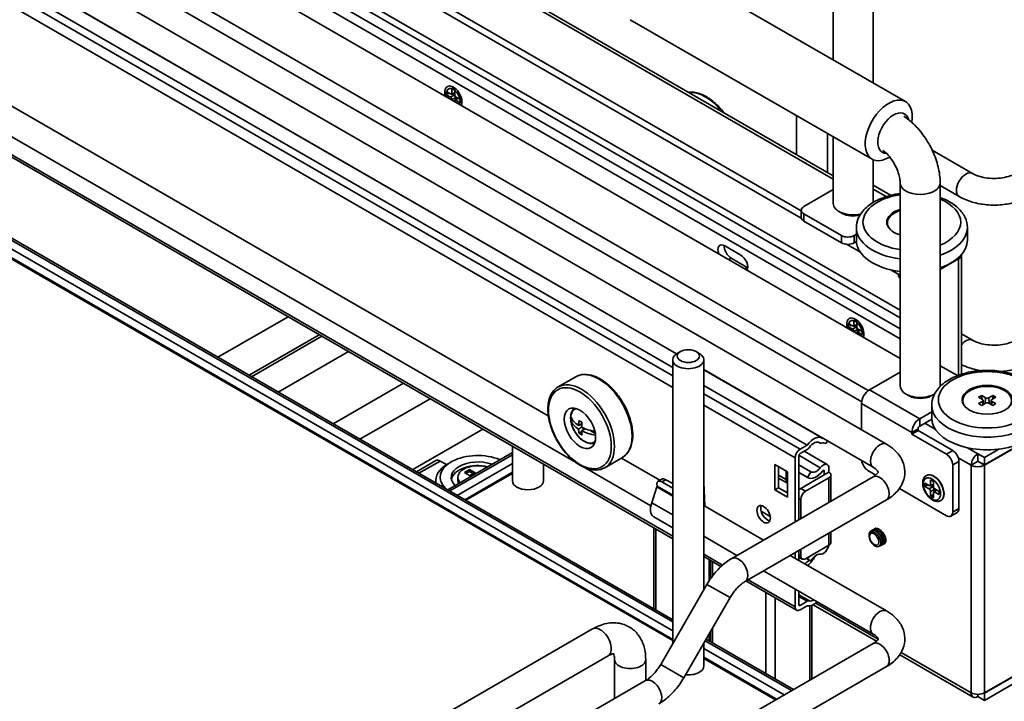
# Model space of a CAD drawing. Units: millimetres. Extents: x 214 to 293213, y 150 to 8543.
# Drawn here: x 3359 to 3525, y 1780 to 1895 of the extents above; entities that cross this region are included whole.
import ezdxf

# ---------------------------------------------------------------- set-up
doc = ezdxf.new("R2010")
doc.units = ezdxf.units.MM
doc.header["$LTSCALE"] = 15
doc.layers.add('可見 (ISO)', color=7, linetype='Continuous', lineweight=35)
doc.layers.add('窄部可見 (ISO)', color=7, linetype='Continuous', lineweight=35)

msp = doc.modelspace()

# ---------------------------------------------------------------- linework, layer by layer
at = {"layer": '可見 (ISO)'}
for p, q in [((3266.223, 2001.833), (3496.166, 1869.075)), ((3490.749, 1863.158), (3266.223, 1992.788)), ((3490.764, 1861.924), (3266.223, 1991.564)), ((3507.462, 1838.199), (3266.223, 1977.479)), ((3294.076, 1945.594), (3505.148, 1823.732)), ((3507.462, 1846.361), (3344.954, 1940.185)), ((3507.462, 1841.546), (3341.218, 1937.527)), ((3507.462, 1843.245), (3342.765, 1938.333)), ((3321.562, 1924.529), (3469.692, 1839.006)), ((3321.562, 1924.488), (3469.66, 1838.984)), ((3469.048, 1836.689), (3321.562, 1921.84)), ((3508.347, 1881.63), (3467.511, 1905.207)), ((3448.041, 1828.533), (3321.562, 1901.556)), ((3496.166, 1888.663), (3496.166, 1898.713)), ((3502.916, 1884.766), (3502.916, 1898.713)), ((3452.634, 1820.685), (3321.562, 1896.359)), ((3502.722, 1871.888), (3461.886, 1895.464)), ((3321.562, 1892.918), (3469.048, 1807.767)), ((3430.811, 1882.791), (3430.811, 1883.342)), ((3430.811, 1883.342), (3431.516, 1882.935)), ((3431.516, 1882.384), (3430.811, 1882.791)), ((3431.059, 1882.934), (3431.288, 1883.066)), ((3431.626, 1882.899), (3432.205, 1882.876)), ((3431.765, 1883.079), (3431.765, 1883.893)), ((3431.765, 1883.893), (3432.242, 1883.618)), ((3431.792, 1882.892), (3432.095, 1882.718)), ((3432.242, 1883.618), (3432.242, 1882.803)), ((3432.492, 1882.371), (3433.197, 1881.964)), ((3431.765, 1881.903), (3431.765, 1881.952)), ((3432.242, 1881.676), (3432.242, 1881.627)), ((3432.266, 1881.79), (3432.536, 1882.302)), ((3432.344, 1882.286), (3432.344, 1881.937)), ((3433.197, 1881.413), (3432.492, 1881.82)), ((3433.197, 1881.964), (3433.197, 1881.413)), ((3469.048, 1794.082), (3321.562, 1879.233)), ((3489.943, 1879.266), (3489.943, 1872.668)), ((3469.048, 1793.702), (3321.562, 1878.852)), ((3469.048, 1790.565), (3321.562, 1875.715)), ((3495.193, 1876.234), (3495.193, 1869.637)), ((3496.166, 1864.42), (3496.166, 1875.672)), ((3519.679, 1869.476), (3512.877, 1873.403)), ((3502.916, 1864.604), (3502.916, 1871.79)), ((3505.854, 1865.788), (3502.916, 1867.484)), ((3507.462, 1833.587), (3507.462, 1867.88)), ((3514.212, 1833.587), (3514.212, 1867.88)), ((3517.429, 1865.579), (3514.212, 1867.436)), ((3496.166, 1866.758), (3491.189, 1863.884)), ((3490.749, 1863.271), (3490.749, 1862.047)), ((3491.189, 1862.659), (3497.553, 1858.985)), ((3497.685, 1862.736), (3497.155, 1863.042)), ((3491.189, 1861.434), (3497.553, 1857.76)), ((3505.307, 1860.691), (3505.307, 1861.128)), ((3499.674, 1858.985), (3500.057, 1859.206)), ((3500.057, 1858.189), (3500.057, 1860.332)), ((3518.807, 1858.189), (3518.807, 1860.332)), ((3500.735, 1856.168), (3498.401, 1857.515)), ((3499.674, 1857.76), (3500.064, 1857.985)), ((3500.085, 1857.767), (3499.886, 1857.883)), ((3477.851, 1857.255), (3480.556, 1855.693)), ((3478.912, 1855.173), (3481.616, 1853.611)), ((3517.334, 1855.096), (3514.212, 1853.294)), ((3517.334, 1855.035), (3514.212, 1853.233)), ((3517.334, 1855.276), (3517.334, 1855.096)), ((3517.795, 1855.678), (3517.795, 1835.556)), ((3507.462, 1852.284), (3505.931, 1853.168)), ((3392.25, 1838.421), (3404.102, 1845.264)), ((3498.693, 1843.599), (3498.693, 1844.15)), ((3498.693, 1844.15), (3499.398, 1843.743)), ((3499.647, 1843.887), (3499.647, 1844.701)), ((3499.647, 1844.701), (3500.125, 1844.426)), ((3500.125, 1844.426), (3500.125, 1843.611)), ((3499.398, 1843.192), (3498.693, 1843.599)), ((3498.941, 1843.742), (3499.17, 1843.875)), ((3499.508, 1843.707), (3500.087, 1843.684)), ((3499.647, 1842.711), (3499.647, 1842.76)), ((3499.675, 1843.7), (3499.977, 1843.526)), ((3500.125, 1842.485), (3500.125, 1842.436)), ((3500.149, 1842.598), (3500.418, 1843.11)), ((3500.226, 1843.094), (3500.226, 1842.745)), ((3500.374, 1843.18), (3501.079, 1842.772)), ((3501.079, 1842.221), (3500.374, 1842.628)), ((3501.079, 1842.772), (3501.079, 1842.221)), ((3397.5, 1835.39), (3409.352, 1842.233)), ((3397.927, 1835.143), (3409.779, 1841.986)), ((3517.795, 1842.394), (3519.679, 1841.307)), ((3402.427, 1832.545), (3414.279, 1839.388)), ((3470.347, 1839.389), (3469.816, 1839.083)), ((3472.998, 1839.389), (3473.529, 1839.083)), ((3469.048, 1838.011), (3469.048, 1790.033)), ((3474.298, 1838.011), (3474.298, 1799.126)), ((3474.298, 1836.347), (3502.898, 1819.835)), ((3474.298, 1836.306), (3494.236, 1824.795)), ((3502.273, 1832.928), (3507.462, 1835.925)), ((3514.212, 1836.996), (3517.122, 1835.317)), ((3449.704, 1833.41), (3452.674, 1835.125)), ((3423.569, 1834.025), (3411.717, 1827.182)), ((3491.754, 1823.58), (3474.298, 1833.658)), ((3428.069, 1831.426), (3416.217, 1824.584)), ((3508.981, 1831.903), (3508.451, 1832.209)), ((3512.694, 1831.903), (3513.224, 1832.209)), ((3518.035, 1830.684), (3518.035, 1831.122)), ((3520.702, 1831.658), (3521.232, 1831.964)), ((3521.364, 1831.275), (3520.702, 1831.658)), ((3520.702, 1830.586), (3521.364, 1830.969)), ((3521.232, 1831.964), (3521.895, 1831.581)), ((3521.232, 1831.964), (3521.232, 1831.352)), ((3521.474, 1831.135), (3521.546, 1830.461)), ((3522.425, 1831.581), (3523.088, 1831.964)), ((3522.846, 1831.135), (3522.774, 1830.461)), ((3523.618, 1831.658), (3522.955, 1831.275)), ((3522.955, 1830.969), (3523.618, 1830.586)), ((3523.088, 1831.964), (3523.088, 1831.352)), ((3523.088, 1831.964), (3523.618, 1831.658)), ((3500.947, 1830.632), (3500.947, 1826.157)), ((3512.785, 1829.2), (3510.758, 1828.029)), ((3512.785, 1828.183), (3512.785, 1830.326)), ((3521.232, 1830.28), (3520.702, 1830.586)), ((3521.895, 1830.663), (3521.232, 1830.28)), ((3523.088, 1830.28), (3522.425, 1830.663)), ((3523.618, 1830.586), (3523.088, 1830.28)), ((3451.878, 1827.716), (3452.05, 1827.815)), ((3452.05, 1827.979), (3452.05, 1827.815)), ((3452.05, 1827.815), (3452.238, 1827.707)), ((3512.792, 1827.979), (3510.758, 1826.805)), ((3425.13, 1819.438), (3436.982, 1826.28)), ((3453.129, 1826.907), (3453.731, 1827.254)), ((3453.129, 1826.294), (3453.659, 1826.601)), ((3453.23, 1825.587), (3453.67, 1825.842)), ((3453.376, 1827.05), (3453.681, 1826.874)), ((3453.659, 1825.988), (3454.261, 1826.336)), ((3453.906, 1826.483), (3453.906, 1826.131)), ((3455.044, 1826.086), (3455.974, 1825.55)), ((3510.493, 1826.039), (3509.432, 1825.427)), ((3510.493, 1826.345), (3510.493, 1826.039)), ((3510.493, 1826.039), (3516.326, 1822.671)), ((3495.181, 1824.29), (3494.96, 1823.87)), ((3509.432, 1825.733), (3509.432, 1825.427)), ((3509.432, 1825.427), (3515.266, 1822.059)), ((3521.683, 1820.252), (3529.054, 1824.508)), ((3521.683, 1820.191), (3529.054, 1824.447)), ((3441.974, 1823.398), (3441.974, 1817.543)), ((3490.552, 1822.886), (3491.754, 1823.58)), ((3491.754, 1822.844), (3490.552, 1822.15)), ((3491.24, 1822.547), (3495.152, 1820.288)), ((3492.753, 1823.787), (3492.71, 1823.812)), ((3492.753, 1823.787), (3492.863, 1823.914)), ((3493.691, 1824.06), (3493.891, 1823.945)), ((3521.683, 1821.477), (3524.132, 1822.891)), ((3429.026, 1820.97), (3425.752, 1819.079)), ((3429.776, 1820.895), (3430.844, 1820.279)), ((3441.974, 1822.328), (3431.049, 1816.021)), ((3441.974, 1821.948), (3431.379, 1815.83)), ((3457.579, 1819.77), (3460.549, 1821.485)), ((3466.868, 1817.663), (3460.399, 1821.398)), ((3489.704, 1810.603), (3489.704, 1821.416)), ((3490.34, 1821.783), (3490.34, 1810.97)), ((3517.387, 1820.834), (3517.387, 1812.873)), ((3519.455, 1820.191), (3520.516, 1820.803)), ((3520.569, 1822.12), (3521.683, 1821.477)), ((3520.569, 1820.895), (3520.569, 1822.12)), ((3521.683, 1820.252), (3520.569, 1820.895)), ((3520.675, 1820.834), (3520.622, 1820.803)), ((3521.683, 1821.477), (3521.683, 1820.252)), ((3431.633, 1820.742), (3431.102, 1820.436)), ((3433.858, 1818.967), (3434.707, 1819.457)), ((3434.707, 1819.151), (3434.123, 1818.814)), ((3434.707, 1819.151), (3434.707, 1819.457)), ((3434.707, 1819.457), (3435.854, 1818.795)), ((3435.589, 1818.642), (3434.707, 1819.151)), ((3447.224, 1820.367), (3447.224, 1817.543)), ((3465.357, 1813.34), (3454.277, 1819.737)), ((3486.298, 1820.29), (3486.298, 1816.004)), ((3488.419, 1819.065), (3486.298, 1820.29)), ((3486.934, 1816.371), (3486.934, 1819.923)), ((3488.192, 1819.196), (3488.192, 1817.79)), ((3492.399, 1819.088), (3490.34, 1820.276)), ((3494.636, 1819.211), (3494.636, 1818.538)), ((3495.431, 1818.997), (3495.431, 1819.67)), ((3503.348, 1818.529), (3502.007, 1819.303)), ((3516.326, 1820.222), (3516.326, 1812.261)), ((3429.015, 1817.527), (3429.015, 1817.195)), ((3432.765, 1818.14), (3432.765, 1817.527)), ((3435.006, 1818.305), (3433.858, 1818.967)), ((3441.974, 1818.811), (3434.095, 1814.262)), ((3435.212, 1818.675), (3434.788, 1818.431)), ((3435.212, 1818.424), (3435.212, 1818.675)), ((3435.43, 1818.55), (3435.212, 1818.675)), ((3466.545, 1817.477), (3467.195, 1817.852)), ((3467.881, 1817.741), (3469.048, 1817.068)), ((3502.898, 1818.22), (3479.033, 1804.442)), ((3486.934, 1818.01), (3488.419, 1817.152)), ((3488.419, 1814.779), (3488.419, 1819.065)), ((3491.825, 1818.12), (3490.34, 1818.978)), ((3490.34, 1818.977), (3491.855, 1818.102)), ((3494.636, 1818.538), (3490.658, 1816.241)), ((3495.431, 1818.078), (3491.454, 1815.782)), ((3492.399, 1819.088), (3491.825, 1818.12)), ((3494.636, 1818.538), (3495.431, 1818.997)), ((3495.761, 1818.538), (3495.761, 1814.1)), ((3511.926, 1818.466), (3511.879, 1818.44)), ((3512.594, 1816.877), (3512.594, 1817.691)), ((3512.594, 1817.691), (3513.072, 1817.416)), ((3466.386, 1816.514), (3465.493, 1813.84)), ((3466.372, 1816.976), (3466.407, 1816.672)), ((3467.232, 1817.366), (3469.048, 1816.318)), ((3474.465, 1813.277), (3474.298, 1817.276)), ((3486.298, 1816.004), (3486.934, 1816.371)), ((3486.298, 1816.004), (3488.419, 1814.779)), ((3488.419, 1815.514), (3486.934, 1816.371)), ((3515.266, 1811.648), (3507.322, 1816.235)), ((3511.64, 1816.589), (3511.64, 1817.14)), ((3511.64, 1817.14), (3512.345, 1816.733)), ((3511.64, 1816.589), (3512.117, 1816.865)), ((3512.345, 1816.182), (3511.64, 1816.589)), ((3512.455, 1816.697), (3513.034, 1816.674)), ((3512.622, 1816.691), (3512.924, 1816.516)), ((3513.072, 1817.416), (3513.072, 1816.601)), ((3513.096, 1815.588), (3513.365, 1816.1)), ((3513.173, 1816.084), (3513.173, 1815.735)), ((3513.321, 1816.17), (3514.026, 1815.762)), ((3505.148, 1814.323), (3481.283, 1800.545)), ((3490.658, 1811.154), (3490.658, 1814.404)), ((3512.594, 1814.936), (3512.594, 1815.75)), ((3512.594, 1814.936), (3513.072, 1815.211)), ((3513.072, 1814.66), (3512.594, 1814.936)), ((3513.072, 1815.475), (3513.072, 1814.66)), ((3514.026, 1815.211), (3513.321, 1815.619)), ((3514.026, 1815.762), (3514.026, 1815.211)), ((3514.363, 1814.245), (3514.317, 1814.218)), ((3484.4, 1807.541), (3474.298, 1813.374)), ((3469.048, 1809.604), (3465.848, 1811.451)), ((3517.076, 1812.187), (3516.016, 1811.574)), ((3465.881, 1809.596), (3465.881, 1795.911)), ((3502.84, 1809.269), (3502.83, 1809.263)), ((3503.116, 1809.428), (3503.106, 1809.422)), ((3479.9, 1804.943), (3474.298, 1808.178)), ((3495.761, 1808.904), (3495.761, 1807.148)), ((3502.565, 1809.109), (3502.554, 1809.103)), ((3490.658, 1804.851), (3490.658, 1805.958)), ((3495.431, 1806.688), (3491.454, 1804.392)), ((3502.623, 1807.166), (3502.625, 1807.1)), ((3504.203, 1806.591), (3504.192, 1806.585)), ((3504.478, 1806.75), (3504.468, 1806.744)), ((3504.754, 1806.909), (3504.743, 1806.903)), ((3474.298, 1804.736), (3477.196, 1803.063)), ((3505.148, 1795.563), (3488.9, 1804.943)), ((3489.704, 1804.479), (3489.704, 1805.407)), ((3490.34, 1805.774), (3490.34, 1804.112)), ((3490.34, 1804.654), (3490.891, 1804.336)), ((3491.825, 1804.319), (3491.577, 1804.463)), ((3491.825, 1804.319), (3492.399, 1804.015)), ((3475.427, 1804.084), (3475.427, 1800.993)), ((3502.898, 1791.666), (3484.4, 1802.345)), ((3474.834, 1800.056), (3467.025, 1786.529)), ((3481.42, 1800.624), (3489.952, 1795.698)), ((3489.704, 1796.247), (3489.704, 1799.283)), ((3478.731, 1797.806), (3470.922, 1784.279)), ((3490.34, 1798.916), (3490.34, 1796.616)), ((3490.552, 1796.493), (3491.754, 1797.187)), ((3491.754, 1796.452), (3490.552, 1795.757)), ((3492.526, 1796.508), (3492.526, 1784.063)), ((3492.765, 1796.611), (3503.446, 1790.445)), ((3455.511, 1792.519), (3363.764, 1739.549)), ((3475.427, 1792.082), (3475.427, 1790.399)), ((3323.116, 1686.254), (3502.898, 1790.051)), ((3474.298, 1790.126), (3474.298, 1786.266)), ((3489.134, 1782.105), (3474.533, 1790.534)), ((3489.463, 1782.295), (3474.698, 1790.82)), ((3458.136, 1787.973), (3366.389, 1735.003)), ((3486.417, 1780.536), (3474.298, 1787.534)), ((3507.392, 1788.166), (3519.781, 1781.013)), ((3325.366, 1682.357), (3505.148, 1786.154)), ((3459.236, 1787.337), (3459.236, 1780.766)), ((3464.486, 1787.337), (3464.486, 1783.797)), ((3521.683, 1781.734), (3529.054, 1785.99)), ((3529.054, 1785.929), (3521.683, 1781.673)), ((3521.683, 1780.448), (3529.054, 1784.704)), ((3464.473, 1783.79), (3361.54, 1724.361)), ((3520.569, 1781.468), (3520.569, 1781.091)), ((3521.683, 1780.448), (3520.569, 1781.091)), ((3521.628, 1781.704), (3521.683, 1781.673)), ((3521.683, 1781.673), (3521.683, 1780.448))]:
    msp.add_line(p, q, dxfattribs=at)
for centre, major_axis, ratio, start_param, end_param in [((3432.004, 1882.377), (-0.806, 1.396), 0.5773503, 3.4432249, 7.5523494), ((3431.483, 1883.28), (0.211, -0.365), 0.5133374, 5.5564103, 7.0099604), ((3431.483, 1882.077), (0.188, -0.325), 0.6493455, 0.8440213, 2.2975714), ((3432.062, 1882.411), (0.188, -0.325), 0.6493455, 0.8440213, 2.2975714), ((3432.062, 1883.257), (0.211, -0.365), 0.5133374, 5.9702061, 6.1345819), ((3432.525, 1882.678), (-0.188, 0.325), 0.6493455, 0.8440213, 2.2975714), ((3432.795, 1881.988), (-0.211, 0.365), 0.5133374, 0.1486034, 0.3129792), ((3432.525, 1881.475), (-0.211, 0.365), 0.5133374, 5.5564103, 7.0099604), ((3505.534, 1876.759), (2.813, 4.871), 0.5773503, 5.2982125, 10.2487325), ((3506.33, 1876.3), (-1.875, -3.248), 0.5773503, 2.6134573, 6.6004617), ((3499.541, 1864.42), (-3.375, 0), 0.5773503, 0, 1.9381057), ((3492.249, 1863.271), (-1.5, 0), 0.5773503, 5.4977871, 7.0685835), ((3499.541, 1863.807), (2.625, 0), 0.5773503, 3.9269908, 5.1484987), ((3509.432, 1861.128), (-4.125, 0), 0.5773503, 5.210179, 6.8205209), ((3509.432, 1861.251), (-4.238, 0), 0.5773503, 5.1958071, 7.3705635), ((3492.249, 1862.047), (-1.5, 0), 0.5773503, 0, 0.7853982), ((3477.851, 1855.908), (-0.825, 1.429), 0.5773503, 5.4977871, 7.5404453), ((3498.613, 1859.597), (-1.5, 0), 0.5773503, 0.7853982, 2.3561945), ((3498.613, 1858.372), (1.5, 0), 0.5773503, 3.9269908, 5.4977871), ((3509.432, 1858.189), (-9.375, 0), 0.5773503, 0, 1.3591259), ((3509.432, 1858.189), (9.375, 0), 0.5773503, 5.2474652, 6.2831853), ((3478.912, 1856.52), (0.825, -1.429), 0.5773503, 3.8397723, 5.4977871), ((3516.22, 1855.678), (1.575, 0), 0.5773503, 5.4977871, 6.350124), ((3480.556, 1854.346), (0.825, -1.429), 0.5773503, 0.3135363, 2.3561945), ((3481.616, 1854.959), (0.825, -1.429), 0.5773503, 5.4977871, 5.5850056), ((3499.886, 1843.186), (-0.806, 1.396), 0.5773503, 3.4432249, 7.5523494), ((3499.365, 1844.088), (0.211, -0.365), 0.5133374, 5.5564103, 7.0099604), ((3499.365, 1842.885), (0.188, -0.325), 0.6493455, 0.8440213, 2.2975714), ((3499.944, 1843.219), (0.188, -0.325), 0.6493455, 0.8440213, 2.2975714), ((3499.944, 1844.065), (0.211, -0.365), 0.5133374, 5.9702061, 6.1345819), ((3500.407, 1843.486), (-0.188, 0.325), 0.6493455, 0.8440213, 2.2975714), ((3500.407, 1842.284), (-0.211, 0.365), 0.5133374, 5.5564103, 7.0099604), ((3500.677, 1842.796), (-0.211, 0.365), 0.5133374, 0.1486034, 0.3129792), ((3471.673, 1838.011), (2.625, 0), 0.5773503, 2.3561945, 7.0685835), ((3502.273, 1831.397), (-0.937, -1.624), 0.5773503, 3.9269908, 5.4977871), ((3510.837, 1833.587), (-3.375, 0), 0.5773503, 0, 2.3766676), ((3510.837, 1833.587), (3.375, 0), 0.5773503, 6.2342974, 6.2831853), ((3522.16, 1831.122), (4.125, 0), 0.5773503, 5.7458497, 9.9621136), ((3510.837, 1832.974), (2.625, 0), 0.5773503, 3.9269908, 5.4977871), ((3521.099, 1831.122), (0.375, 0), 0.5773503, 5.4977871, 7.0685835), ((3522.16, 1831.734), (0.375, 0), 0.5773503, 3.9269908, 5.4977871), ((3523.221, 1831.122), (-0.375, 0), 0.5773503, 5.4977871, 7.0685835), ((3454.702, 1827.203), (-1.875, 3.248), 0.5773503, 0.3613671, 0.5433214), ((3522.16, 1830.51), (-0.375, 0), 0.5773503, 3.9269908, 5.4977871), ((3455.232, 1829.958), (2.379, 4.121), 0.5773503, 2.2773016, 2.4350873), ((3457.354, 1829.04), (-5.612, 0), 0.5773503, 0.2214555, 0.718533), ((3457.354, 1828.427), (-5.612, 0), 0.5773503, 0.2214555, 0.718533), ((3457.088, 1828.887), (2.806, 4.861), 0.5773503, 2.1201552, 2.2893294), ((3457.354, 1829.805), (5.47, 0), 0.5773503, 3.8583779, 3.9956038), ((3510.758, 1826.499), (-0.937, -1.624), 0.5773503, 3.9269908, 5.4977871), ((3522.16, 1828.183), (-9.375, 0), 0.5773503, 0, 3.1415927), ((3457.088, 1828.887), (2.806, 4.861), 0.5773503, 2.4230596, 2.5922338), ((3457.619, 1828.581), (-2.806, -4.861), 0.5773503, 5.2617479, 5.430922), ((3457.354, 1829.04), (5.612, 0), 0.5773503, 3.9938559, 4.4508243), ((3457.354, 1828.427), (-5.612, 0), 0.5773503, 0.8522633, 1.3288597), ((3457.619, 1828.581), (-2.806, -4.861), 0.5773503, 5.5646523, 5.7338264), ((3510.758, 1826.499), (-0.187, -0.325), 0.5773503, 3.9269908, 5.4977871), ((3457.354, 1827.662), (-5.47, 0), 0.5773503, 0.7167852, 0.8540111), ((3492.886, 1822.457), (1.35, 2.338), 0.5773503, 6.2016436, 7.7027673), ((3492.886, 1822.457), (0.9, 1.559), 0.5773503, 6.2016436, 7.703236), ((3493.564, 1821.22), (1.95, 3.377), 0.5773503, 0.4754244, 0.4995515), ((3454.702, 1827.203), (1.875, -3.248), 0.5773503, 5.7398639, 5.9218182), ((3490.552, 1821.906), (0.6, 1.039), 0.5773503, 0.7853982, 2.3561945), ((3491.754, 1823.579), (-0.45, -0.779), 0.5773503, 0.7853982, 1.4200507), ((3491.561, 1822.427), (0.938, 1.624), 0.5773503, 5.9523311, 5.9902589), ((3494.341, 1824.724), (-0.45, -0.779), 0.5773503, 6.2016436, 6.7827368), ((3493.564, 1821.22), (1.5, 2.598), 0.5773503, 0.0671936, 0.4995515), ((3516.326, 1821.446), (0.75, -1.299), 0.5773503, 0.7853982, 2.3561945), ((3429.776, 1819.671), (-0.75, 1.299), 0.5773503, 5.4977871, 6.2831853), ((3436.14, 1818.14), (-6.375, 0), 0.5773503, 4.0852405, 6.8306274), ((3436.14, 1818.14), (-4.5, 0), 0.5773503, 4.1521407, 6.8434336), ((3490.552, 1821.905), (-0.15, -0.26), 0.5773503, 3.9269908, 5.4977871), ((3502.007, 1820.528), (0.75, -1.299), 0.5773503, 4.0738384, 5.4977871), ((3515.266, 1820.834), (-0.75, 1.299), 0.5773503, 3.9269908, 5.4977871), ((3520.569, 1820.834), (0.788, 1.364), 0.5773503, 0.7853982, 2.3561945), ((3520.569, 1820.834), (-0.0375, -0.065), 0.5773503, 3.9269908, 5.4977871), ((3520.569, 1820.834), (-0.075, 0), 0.5773503, 0.7853982, 2.3561945), ((3436.14, 1817.527), (-7.125, 0), 0.5773503, 5.4977871, 6.3676827), ((3436.14, 1817.527), (-4.5, 0), 0.5773503, 4.3275346, 6.1650597), ((3436.14, 1818.14), (-3.375, 0), 0.5773503, 4.2292418, 6.7663324), ((3493.31, 1820.622), (-1.455, -2.52), 0.5773503, 6.2624013, 7.6227594), ((3493.31, 1820.622), (-0.893, -1.546), 0.5773503, 6.2624013, 7.622742), ((3494.477, 1819.119), (0.675, 1.169), 0.5773503, 5.4977871, 7.622742), ((3494.477, 1819.119), (0.113, 0.195), 0.5773503, 5.4977871, 7.6227594), ((3520.569, 1820.834), (1.575, 0), 0.5773503, 3.9269908, 5.4977871), ((3436.14, 1817.527), (-3.375, 0), 0.5773503, 0, 0.2386735), ((3444.599, 1817.543), (2.625, 0), 0.5773503, 3.1415927, 6.2831853), ((3467.448, 1816.266), (-0.941, 1.185), 0.4515849, 5.4307333, 6.9108697), ((3468.098, 1816.641), (0.941, -1.185), 0.4515849, 2.2891406, 3.0745388), ((3489.253, 1818.403), (-0.75, -1.299), 0.5773503, 5.4977871, 6.1637742), ((3494.636, 1818.538), (1.125, 0), 0.5773503, 5.4977871, 7.0685835), ((3466.143, 1816.464), (0.211, 0.311), 0.5228786, 5.2052964, 5.7369516), ((3490.658, 1815.323), (-0.562, -0.974), 0.5773503, 3.9269908, 4.3385074), ((3512.312, 1817.078), (0.211, -0.365), 0.5133374, 5.5564103, 7.0099604), ((3512.312, 1815.875), (0.187, -0.325), 0.6493455, 0.8440213, 2.2975714), ((3512.891, 1816.209), (0.187, -0.325), 0.6493455, 0.8440213, 2.2975714), ((3512.891, 1817.055), (0.211, -0.365), 0.5133374, 5.9702061, 6.1345819), ((3513.354, 1816.476), (-0.187, 0.325), 0.6493455, 0.8440213, 2.2975714), ((3513.624, 1815.786), (-0.211, 0.365), 0.5133374, 0.1486034, 0.3129792), ((3491.454, 1814.863), (0.563, 0.974), 0.5773503, 0.7853982, 2.3561945), ((3513.354, 1815.274), (-0.211, 0.365), 0.5133374, 5.5564103, 7.0099604), ((3467.681, 1814.29), (-1.898, -2.799), 0.5228786, 5.2052964, 6.2653214), ((3485.037, 1812.261), (-0.806, 1.396), 0.5773503, 0.4057025, 2.7358901), ((3516.326, 1813.486), (0.75, -1.299), 0.5773503, 0, 0.7853982), ((3467.536, 1814.374), (-1.688, -2.923), 0.5773503, 6.2275148, 6.2831853), ((3515.266, 1812.873), (0.75, -1.299), 0.5773503, 5.4977871, 7.0685835), ((3494.477, 1806.382), (-0.675, -1.169), 0.5773503, 0.2312396, 2.1319948), ((3494.636, 1807.148), (1.125, 0), 0.5773503, 5.4977871, 6.2831853), ((3503.227, 1807.76), (-0.75, 1.299), 0.5773503, 1.7520421, 1.993703), ((3491.454, 1805.31), (-0.563, -0.974), 0.5773503, 5.4977871, 7.0685835), ((3493.31, 1803.532), (-1.455, -2.52), 0.5773503, 4.5485188, 4.7331729), ((3491.561, 1805.219), (1.312, 2.273), 0.5773503, 4.0713844, 4.8528616), ((3493.31, 1803.532), (0.892, 1.546), 0.5773503, 0.2312396, 1.5915803), ((3491.561, 1805.219), (-0.938, -1.624), 0.5773503, 0.5786508, 1.2251281), ((3490.552, 1796.737), (-0.6, -1.039), 0.5773503, 5.4977871, 7.0685835), ((3490.552, 1796.738), (-0.15, -0.26), 0.5773503, 5.4965371, 7.0685835), ((3491.754, 1796.452), (0.45, 0.779), 0.5773503, 0.1507457, 0.7853982), ((3492.886, 1798.881), (-1.35, -2.338), 0.5773503, 0.1512143, 1.0926456), ((3492.886, 1798.881), (-0.9, -1.559), 0.5773503, 0.1507457, 0.8090211), ((3471.673, 1786.266), (2.625, 0), 0.5773503, 4.5343105, 6.2831853), ((3520.569, 1782.377), (1.575, 0), 0.5773503, 3.9269908, 5.4977871), ((3520.569, 1782.377), (-0.787, -1.364), 0.5773503, 5.4977871, 7.0685835)]:
    msp.add_ellipse(centre, major_axis=major_axis, ratio=ratio, start_param=start_param, end_param=end_param, dxfattribs=at)
for centre, major_axis in [((3471.673, 1838.623), (-1.875, 0)), ((3522.16, 1831.244), (4.238, 0)), ((3453.376, 1826.437), (1.875, -3.248)), ((3484.4, 1811.894), (0.806, -1.396)), ((3503.068, 1807.668), (0.555, -0.962))]:
    msp.add_ellipse(centre, major_axis=major_axis, ratio=0.5773503, dxfattribs=at)
for points, knots in [([(3477.698, 1879.738), (3477.51, 1879.985), (3477.316, 1880.223), (3476.577, 1881.059), (3475.996, 1881.592), (3474.795, 1882.454), (3474.177, 1882.782), (3472.962, 1883.189), (3472.366, 1883.269), (3471.772, 1883.209), (3471.737, 1883.205), (3471.701, 1883.2)], [5.2178706, 5.2178706, 5.2178706, 5.2178706, 5.3400355, 5.3400355, 5.6667568, 5.6667568, 5.9947886, 5.9947886, 6.3199987, 6.3199987, 6.3408985, 6.3408985, 6.3408985, 6.3408985]), ([(3514.212, 1867.88), (3514.212, 1868.795), (3514.09, 1869.71), (3513.652, 1871.517), (3513.337, 1872.409), (3512.543, 1874.129), (3512.064, 1874.958), (3510.971, 1876.506), (3510.357, 1877.225), (3509.182, 1878.345), (3508.646, 1878.78), (3508.078, 1879.16)], [3.1415927, 3.1415927, 3.1415927, 3.1415927, 3.4557519, 3.4557519, 3.7699112, 3.7699112, 4.0840704, 4.0840704, 4.3982297, 4.3982297, 4.6327045, 4.6327045, 4.6327045, 4.6327045]), ([(3507.462, 1867.88), (3507.462, 1868.085), (3507.443, 1868.334), (3507.345, 1868.911), (3507.263, 1869.243), (3507.028, 1869.954), (3506.869, 1870.335), (3506.486, 1871.096), (3506.259, 1871.475), (3505.768, 1872.174), (3505.503, 1872.495), (3504.998, 1873.019), (3504.758, 1873.232), (3504.535, 1873.4)], [3.1415927, 3.1415927, 3.1415927, 3.1415927, 3.3543916, 3.3543916, 3.5838625, 3.5838625, 3.8283199, 3.8283199, 4.0808572, 4.0808572, 4.3323462, 4.3323462, 4.5587485, 4.5587485, 4.5587485, 4.5587485]), ([(3519.679, 1869.476), (3519.933, 1869.329), (3520.245, 1869.187), (3520.973, 1868.935), (3521.395, 1868.829), (3522.306, 1868.679), (3522.797, 1868.638), (3523.789, 1868.634), (3524.289, 1868.672), (3525.229, 1868.821), (3525.669, 1868.931), (3526.411, 1869.188), (3526.721, 1869.33), (3526.975, 1869.476)], [1.5707963, 1.5707963, 1.5707963, 1.5707963, 1.8179228, 1.8179228, 2.0784055, 2.0784055, 2.3493544, 2.3493544, 2.6241933, 2.6241933, 2.8954114, 2.8954114, 3.1415927, 3.1415927, 3.1415927, 3.1415927]), ([(3507.462, 1866.093), (3507.182, 1866.056), (3506.904, 1866.012), (3505.672, 1865.776), (3504.759, 1865.498), (3503.104, 1864.761), (3502.362, 1864.301), (3501.158, 1863.223), (3500.685, 1862.608), (3500.174, 1861.418), (3500.057, 1860.876), (3500.057, 1860.332)], [2.5790842, 2.5790842, 2.5790842, 2.5790842, 2.6756394, 2.6756394, 3.0132533, 3.0132533, 3.3538144, 3.3538144, 3.6838783, 3.6838783, 3.9269908, 3.9269908, 3.9269908, 3.9269908]), ([(3518.807, 1860.332), (3518.807, 1860.918), (3518.671, 1861.501), (3518.149, 1862.626), (3517.745, 1863.159), (3516.678, 1864.169), (3515.985, 1864.628), (3514.888, 1865.156), (3514.556, 1865.295), (3514.212, 1865.42)], [0.7853982, 0.7853982, 0.7853982, 0.7853982, 1.0471524, 1.0471524, 1.3332212, 1.3332212, 1.6609526, 1.6609526, 1.7942321, 1.7942321, 1.7942321, 1.7942321]), ([(3517.429, 1865.579), (3518.105, 1865.188), (3518.846, 1864.882), (3520.408, 1864.422), (3521.23, 1864.27), (3522.902, 1864.117), (3523.752, 1864.117), (3525.423, 1864.27), (3526.245, 1864.422), (3527.807, 1864.882), (3528.548, 1865.188), (3529.225, 1865.579)], [1.5707963, 1.5707963, 1.5707963, 1.5707963, 1.8849556, 1.8849556, 2.1991149, 2.1991149, 2.5132741, 2.5132741, 2.8274334, 2.8274334, 3.1415927, 3.1415927, 3.1415927, 3.1415927]), ([(3507.462, 1851.713), (3507.416, 1851.76), (3507.376, 1851.809), (3507.255, 1851.983), (3507.205, 1852.116), (3507.189, 1852.31), (3507.192, 1852.372), (3507.203, 1852.433)], [21.29983317, 21.29983317, 21.29983317, 21.29983317, 21.33823961, 21.33823961, 21.43353353, 21.43353353, 21.47738093, 21.47738093, 21.47738093, 21.47738093]), ([(3507.462, 1852.026), (3507.362, 1852.128), (3507.288, 1852.239), (3507.234, 1852.377), (3507.226, 1852.4), (3507.219, 1852.424)], [19.43116604, 19.43116604, 19.43116604, 19.43116604, 19.51494635, 19.51494635, 19.53209221, 19.53209221, 19.53209221, 19.53209221]), ([(3519.679, 1841.307), (3519.933, 1841.16), (3520.245, 1841.017), (3520.973, 1840.766), (3521.395, 1840.66), (3522.306, 1840.51), (3522.797, 1840.469), (3523.789, 1840.465), (3524.289, 1840.503), (3525.229, 1840.652), (3525.669, 1840.762), (3526.411, 1841.018), (3526.721, 1841.161), (3526.975, 1841.307)], [6.2831853, 6.2831853, 6.2831853, 6.2831853, 6.5303118, 6.5303118, 6.7907944, 6.7907944, 7.0617434, 7.0617434, 7.3365823, 7.3365823, 7.6078004, 7.6078004, 7.8539816, 7.8539816, 7.8539816, 7.8539816]), ([(3531.535, 1830.326), (3531.535, 1830.911), (3531.399, 1831.495), (3530.877, 1832.619), (3530.473, 1833.153), (3529.406, 1834.163), (3528.713, 1834.621), (3527.122, 1835.387), (3526.217, 1835.688), (3524.311, 1836.096), (3523.311, 1836.204), (3521.312, 1836.223), (3520.312, 1836.135), (3518.4, 1835.77), (3517.487, 1835.492), (3515.832, 1834.755), (3515.09, 1834.295), (3513.886, 1833.217), (3513.413, 1832.602), (3512.902, 1831.412), (3512.785, 1830.87), (3512.785, 1830.326)], [0.7853982, 0.7853982, 0.7853982, 0.7853982, 1.0471524, 1.0471524, 1.3332212, 1.3332212, 1.6609526, 1.6609526, 2.0015572, 2.0015572, 2.3394889, 2.3394889, 2.6756394, 2.6756394, 3.0132533, 3.0132533, 3.3538144, 3.3538144, 3.6838783, 3.6838783, 3.9269908, 3.9269908, 3.9269908, 3.9269908]), ([(3517.795, 1837.21), (3518.37, 1836.913), (3518.985, 1836.672), (3520.066, 1836.354), (3520.518, 1836.249), (3520.979, 1836.169)], [0.05581255, 0.05581255, 0.05581255, 0.05581255, 0.31415927, 0.31415927, 0.4908121, 0.4908121, 0.4908121, 0.4908121]), ([(3524.568, 1836.022), (3524.575, 1836.023), (3524.581, 1836.024), (3525.423, 1836.101), (3526.245, 1836.253), (3527.807, 1836.713), (3528.548, 1837.019), (3529.225, 1837.41)], [0.94005556, 0.94005556, 0.94005556, 0.94005556, 0.9424778, 0.9424778, 1.25663706, 1.25663706, 1.57079633, 1.57079633, 1.57079633, 1.57079633]), ([(3452.674, 1835.125), (3453.095, 1835.368), (3453.577, 1835.502), (3454.626, 1835.546), (3455.195, 1835.446), (3456.377, 1835.017), (3456.991, 1834.676), (3458.185, 1833.79), (3458.764, 1833.243), (3459.829, 1832.004), (3460.314, 1831.312), (3461.144, 1829.853), (3461.489, 1829.085), (3462.005, 1827.548), (3462.176, 1826.778), (3462.322, 1825.307), (3462.297, 1824.607), (3462.042, 1823.352), (3461.814, 1822.795), (3461.23, 1821.986), (3460.913, 1821.695), (3460.549, 1821.485)], [5.0430441, 5.0430441, 5.0430441, 5.0430441, 5.3358798, 5.3358798, 5.6447157, 5.6447157, 5.9705337, 5.9705337, 6.2985082, 6.2985082, 6.6251502, 6.6251502, 6.9512211, 6.9512211, 7.2779424, 7.2779424, 7.6059742, 7.6059742, 7.9311842, 7.9311842, 8.1846367, 8.1846367, 8.1846367, 8.1846367]), ([(3457.579, 1819.77), (3457.158, 1819.527), (3456.675, 1819.394), (3455.627, 1819.349), (3455.057, 1819.449), (3453.876, 1819.878), (3453.262, 1820.219), (3452.068, 1821.106), (3451.488, 1821.652), (3450.424, 1822.892), (3449.938, 1823.583), (3449.109, 1825.043), (3448.764, 1825.81), (3448.248, 1827.348), (3448.077, 1828.118), (3447.93, 1829.588), (3447.956, 1830.288), (3448.21, 1831.543), (3448.439, 1832.1), (3449.023, 1832.909), (3449.339, 1833.2), (3449.704, 1833.41)], [1.9014514, 1.9014514, 1.9014514, 1.9014514, 2.1942871, 2.1942871, 2.5031231, 2.5031231, 2.8289411, 2.8289411, 3.1569155, 3.1569155, 3.4835576, 3.4835576, 3.8096284, 3.8096284, 4.1363497, 4.1363497, 4.4643815, 4.4643815, 4.7895916, 4.7895916, 5.0430441, 5.0430441, 5.0430441, 5.0430441]), ([(3455.884, 1823.995), (3455.731, 1823.924), (3455.564, 1823.881), (3455.161, 1823.847), (3454.922, 1823.879), (3454.415, 1824.033), (3454.147, 1824.169), (3453.623, 1824.53), (3453.368, 1824.759), (3452.899, 1825.281), (3452.686, 1825.573), (3452.322, 1826.194), (3452.17, 1826.522), (3451.941, 1827.183), (3451.864, 1827.517), (3451.796, 1828.164), (3451.806, 1828.476), (3451.924, 1829.042), (3452.03, 1829.297), (3452.28, 1829.634), (3452.39, 1829.743), (3452.515, 1829.83)], [2.4085548, 2.4085548, 2.4085548, 2.4085548, 2.6212253, 2.6212253, 2.9101907, 2.9101907, 3.2382365, 3.2382365, 3.5772994, 3.5772994, 3.913763, 3.913763, 4.248615, 4.248615, 4.5848434, 4.5848434, 4.9238487, 4.9238487, 5.2535418, 5.2535418, 5.4454269, 5.4454269, 5.4454269, 5.4454269]), ([(3505.148, 1814.323), (3505.824, 1814.714), (3506.439, 1815.189), (3507.452, 1816.337), (3507.855, 1817.013), (3508.24, 1818.359), (3508.292, 1818.992), (3508.137, 1820.192), (3507.945, 1820.756), (3507.354, 1821.847), (3506.932, 1822.355), (3506.054, 1823.15), (3505.616, 1823.461), (3505.148, 1823.732)], [0, 0, 0, 0, 0.3141593, 0.3141593, 0.6213948, 0.6213948, 0.8596171, 0.8596171, 1.0883751, 1.0883751, 1.3532662, 1.3532662, 1.5707963, 1.5707963, 1.5707963, 1.5707963]), ([(3502.898, 1818.22), (3503.152, 1818.367), (3503.347, 1818.518), (3503.613, 1818.775), (3503.684, 1818.88), (3503.759, 1819.023), (3503.75, 1819.027), (3503.75, 1819.028), (3503.757, 1819.046), (3503.648, 1819.23), (3503.534, 1819.376), (3503.213, 1819.636), (3503.069, 1819.736), (3502.898, 1819.835)], [0, 0, 0, 0, 0.2471265, 0.2471265, 0.4910137, 0.4910137, 0.8009391, 0.8009391, 1.1150984, 1.1150984, 1.4046259, 1.4046259, 1.5707963, 1.5707963, 1.5707963, 1.5707963]), ([(3514.317, 1814.218), (3514.184, 1814.141), (3514.034, 1814.094), (3513.714, 1814.06), (3513.542, 1814.078), (3513.177, 1814.177), (3512.983, 1814.268), (3512.6, 1814.518), (3512.412, 1814.681), (3512.068, 1815.053), (3511.911, 1815.263), (3511.643, 1815.709), (3511.532, 1815.945), (3511.362, 1816.424), (3511.305, 1816.667), (3511.254, 1817.142), (3511.261, 1817.374), (3511.351, 1817.795), (3511.431, 1817.988), (3511.641, 1818.266), (3511.752, 1818.366), (3511.879, 1818.44)], [0.7853982, 0.7853982, 0.7853982, 0.7853982, 1.0358289, 1.0358289, 1.311069, 1.311069, 1.6361726, 1.6361726, 1.9824658, 1.9824658, 2.3262016, 2.3262016, 2.6674661, 2.6674661, 3.0104885, 3.0104885, 3.3570061, 3.3570061, 3.6878532, 3.6878532, 3.9269908, 3.9269908, 3.9269908, 3.9269908]), ([(3502.625, 1807.1), (3502.312, 1807.562), (3502.148, 1808.167), (3502.231, 1808.594), (3502.313, 1809.021), (3502.638, 1809.25), (3503.04, 1809.162), (3503.441, 1809.074), (3503.899, 1808.676), (3504.178, 1808.185), (3504.456, 1807.695), (3504.541, 1807.139), (3504.396, 1806.819), (3504.31, 1806.631), (3504.148, 1806.531), (3503.95, 1806.528)], [0.6041524, 0.6041524, 0.6041524, 0.6041524, 1.7362517, 1.7362517, 1.7362517, 2.8676509, 2.8676509, 2.8676509, 3.9983695, 3.9983695, 3.9983695, 5.1284265, 5.1284265, 5.1284265, 5.7953052, 5.7953052, 5.7953052, 5.7953052]), ([(3504.201, 1806.595), (3504.276, 1806.636), (3504.339, 1806.699), (3504.385, 1806.782), (3504.549, 1807.079), (3504.488, 1807.624), (3504.227, 1808.12), (3503.963, 1808.622), (3503.506, 1809.046), (3503.096, 1809.157), (3502.897, 1809.211), (3502.714, 1809.189), (3502.568, 1809.104)], [-11.7809725, -11.7809725, -11.7809725, -11.7809725, -11.4647236, -11.4647236, -11.4647236, -10.3362035, -10.3362035, -10.3362035, -9.193571, -9.193571, -9.193571, -8.6393798, -8.6393798, -8.6393798, -8.6393798]), ([(3502.708, 1809.168), (3502.717, 1809.177), (3502.725, 1809.185), (3502.735, 1809.193), (3503.002, 1809.433), (3503.467, 1809.364), (3503.881, 1809.031), (3504.293, 1808.698), (3504.633, 1808.122), (3504.72, 1807.627), (3504.807, 1807.135), (3504.641, 1806.751), (3504.322, 1806.691)], [8.4716341, 8.4716341, 8.4716341, 8.4716341, 8.5114867, 8.5114867, 8.5114867, 9.6681053, 9.6681053, 9.6681053, 10.8222686, 10.8222686, 10.8222686, 11.9699295, 11.9699295, 11.9699295, 11.9699295]), ([(3504.476, 1806.753), (3504.678, 1806.874), (3504.785, 1807.157), (3504.747, 1807.518), (3504.698, 1807.987), (3504.403, 1808.563), (3504.012, 1808.931), (3503.617, 1809.304), (3503.143, 1809.441), (3502.84, 1809.269)], [-18.0641578, -18.0641578, -18.0641578, -18.0641578, -17.1963654, -17.1963654, -17.1963654, -16.0657894, -16.0657894, -16.0657894, -14.9225651, -14.9225651, -14.9225651, -14.9225651]), ([(3502.987, 1809.322), (3503.133, 1809.468), (3503.339, 1809.53), (3503.572, 1809.484), (3503.976, 1809.405), (3504.442, 1809.006), (3504.725, 1808.51), (3505.008, 1808.016), (3505.094, 1807.453), (3504.945, 1807.133), (3504.873, 1806.978), (3504.748, 1806.884), (3504.595, 1806.856)], [14.7548194, 14.7548194, 14.7548194, 14.7548194, 15.4162247, 15.4162247, 15.4162247, 16.559488, 16.559488, 16.559488, 17.7008348, 17.7008348, 17.7008348, 18.2531148, 18.2531148, 18.2531148, 18.2531148]), ([(3504.753, 1806.913), (3504.823, 1806.952), (3504.883, 1807.009), (3504.928, 1807.085), (3505.102, 1807.381), (3505.044, 1807.938), (3504.776, 1808.444), (3504.509, 1808.948), (3504.048, 1809.372), (3503.637, 1809.478), (3503.442, 1809.528), (3503.263, 1809.506), (3503.12, 1809.422)], [-24.3473431, -24.3473431, -24.3473431, -24.3473431, -24.0505128, -24.0505128, -24.0505128, -22.8980638, -22.8980638, -22.8980638, -21.7501167, -21.7501167, -21.7501167, -21.2057504, -21.2057504, -21.2057504, -21.2057504]), ([(3503.26, 1809.486), (3503.276, 1809.503), (3503.294, 1809.519), (3503.312, 1809.534), (3503.319, 1809.54), (3503.327, 1809.545), (3503.335, 1809.551)], [21.03800471, 21.03800471, 21.03800471, 21.03800471, 21.11421246, 21.11421246, 21.11421246, 21.14533517, 21.14533517, 21.14533517, 21.14533517]), ([(3502.851, 1806.832), (3502.978, 1806.704), (3503.112, 1806.602), (3503.378, 1806.462), (3503.508, 1806.424), (3503.743, 1806.417), (3503.848, 1806.447), (3504.018, 1806.57), (3504.083, 1806.66), (3504.164, 1806.891), (3504.18, 1807.028), (3504.162, 1807.328), (3504.128, 1807.488), (3504.015, 1807.812), (3503.937, 1807.971), (3503.747, 1808.268), (3503.638, 1808.403), (3503.402, 1808.631), (3503.278, 1808.721), (3503.031, 1808.847), (3502.911, 1808.881), (3502.689, 1808.889), (3502.589, 1808.864), (3502.423, 1808.756), (3502.358, 1808.676), (3502.27, 1808.472), (3502.248, 1808.351), (3502.248, 1808.084), (3502.269, 1807.94), (3502.344, 1807.684), (3502.387, 1807.573), (3502.492, 1807.361), (3502.554, 1807.259), (3502.623, 1807.166)], [0, 0, 0, 0, 0.0775834, 0.0775834, 0.1541003, 0.1541003, 0.2295505, 0.2295505, 0.3039337, 0.3039337, 0.3772495, 0.3772495, 0.4494977, 0.4494977, 0.520678, 0.520678, 0.59079, 0.59079, 0.6598334, 0.6598334, 0.7278079, 0.7278079, 0.7947132, 0.7947132, 0.8605489, 0.8605489, 0.9253148, 0.9253148, 0.9890104, 0.9890104, 1.0371051, 1.0371051, 1.0845664, 1.0845664, 1.0845664, 1.0845664]), ([(3474.834, 1800.056), (3475.045, 1800.421), (3475.272, 1800.776), (3475.756, 1801.462), (3476.013, 1801.792), (3476.553, 1802.421), (3476.836, 1802.721), (3477.426, 1803.282), (3477.732, 1803.545), (3478.367, 1804.027), (3478.695, 1804.247), (3479.033, 1804.442)], [3.92699082, 3.92699082, 3.92699082, 3.92699082, 4.08407045, 4.08407045, 4.24115008, 4.24115008, 4.39822972, 4.39822972, 4.55530935, 4.55530935, 4.71238898, 4.71238898, 4.71238898, 4.71238898]), ([(3478.731, 1797.806), (3478.874, 1798.053), (3479.028, 1798.294), (3479.353, 1798.753), (3479.523, 1798.972), (3479.874, 1799.381), (3480.054, 1799.571), (3480.415, 1799.915), (3480.596, 1800.069), (3480.949, 1800.338), (3481.121, 1800.452), (3481.283, 1800.545)], [3.92699082, 3.92699082, 3.92699082, 3.92699082, 4.08407045, 4.08407045, 4.24115008, 4.24115008, 4.39822972, 4.39822972, 4.55530935, 4.55530935, 4.71238898, 4.71238898, 4.71238898, 4.71238898]), ([(3505.148, 1786.154), (3505.824, 1786.545), (3506.439, 1787.02), (3507.452, 1788.168), (3507.855, 1788.844), (3508.24, 1790.19), (3508.292, 1790.823), (3508.137, 1792.023), (3507.945, 1792.587), (3507.354, 1793.678), (3506.932, 1794.186), (3506.054, 1794.981), (3505.616, 1795.292), (3505.148, 1795.563)], [4.712389, 4.712389, 4.712389, 4.712389, 5.0265482, 5.0265482, 5.3337838, 5.3337838, 5.5720061, 5.5720061, 5.8007641, 5.8007641, 6.0656552, 6.0656552, 6.2831853, 6.2831853, 6.2831853, 6.2831853]), ([(3455.511, 1792.519), (3456.245, 1792.943), (3457.028, 1793.265), (3458.668, 1793.596), (3459.53, 1793.61), (3461.022, 1793.244), (3461.652, 1792.951), (3462.711, 1792.159), (3463.145, 1791.675), (3463.866, 1790.539), (3464.123, 1789.876), (3464.424, 1788.589), (3464.486, 1787.966), (3464.486, 1787.337)], [1.5707963, 1.5707963, 1.5707963, 1.5707963, 1.8849556, 1.8849556, 2.1899569, 2.1899569, 2.4247585, 2.4247585, 2.6494355, 2.6494355, 2.9084941, 2.9084941, 3.1415927, 3.1415927, 3.1415927, 3.1415927]), ([(3502.898, 1790.051), (3503.152, 1790.198), (3503.347, 1790.349), (3503.613, 1790.606), (3503.684, 1790.711), (3503.759, 1790.854), (3503.75, 1790.858), (3503.75, 1790.859), (3503.757, 1790.877), (3503.648, 1791.061), (3503.534, 1791.207), (3503.213, 1791.467), (3503.069, 1791.567), (3502.898, 1791.666)], [4.712389, 4.712389, 4.712389, 4.712389, 4.9595155, 4.9595155, 5.2034027, 5.2034027, 5.5133281, 5.5133281, 5.8274873, 5.8274873, 6.1170148, 6.1170148, 6.2831853, 6.2831853, 6.2831853, 6.2831853]), ([(3458.136, 1787.973), (3458.38, 1788.114), (3458.595, 1788.203), (3458.92, 1788.3), (3459.03, 1788.308), (3459.11, 1788.307), (3459.122, 1788.305), (3459.122, 1788.305)], [1.57079633, 1.57079633, 1.57079633, 1.57079633, 1.80918416, 1.80918416, 2.04238911, 2.04238911, 2.16936973, 2.16936973, 2.16936973, 2.16936973]), ([(3459.063, 1788.308), (3459.096, 1788.247), (3459.149, 1788.12), (3459.216, 1787.766), (3459.236, 1787.568), (3459.236, 1787.337)], [2.69554142, 2.69554142, 2.69554142, 2.69554142, 2.946079, 2.946079, 3.14159265, 3.14159265, 3.14159265, 3.14159265]), ([(3464.473, 1783.79), (3464.635, 1783.883), (3464.807, 1783.997), (3465.16, 1784.265), (3465.341, 1784.42), (3465.702, 1784.764), (3465.882, 1784.953), (3466.233, 1785.362), (3466.403, 1785.581), (3466.728, 1786.041), (3466.882, 1786.282), (3467.025, 1786.529)], [4.71238898, 4.71238898, 4.71238898, 4.71238898, 4.86946861, 4.86946861, 5.02654825, 5.02654825, 5.18362788, 5.18362788, 5.34070751, 5.34070751, 5.49778714, 5.49778714, 5.49778714, 5.49778714]), ([(3466.723, 1779.893), (3467.061, 1780.088), (3467.389, 1780.308), (3468.024, 1780.79), (3468.33, 1781.053), (3468.92, 1781.614), (3469.203, 1781.913), (3469.743, 1782.543), (3470, 1782.873), (3470.484, 1783.559), (3470.711, 1783.914), (3470.922, 1784.279)], [4.71238898, 4.71238898, 4.71238898, 4.71238898, 4.86946861, 4.86946861, 5.02654825, 5.02654825, 5.18362788, 5.18362788, 5.34070751, 5.34070751, 5.49778714, 5.49778714, 5.49778714, 5.49778714])]:
    msp.add_open_spline(points, degree=3, knots=knots, dxfattribs=at)
at = {"layer": '窄部可見 (ISO)'}
for p, q in [((3266.223, 2001.3), (3496.166, 1868.542)), ((3266.223, 1968.967), (3502.075, 1832.797)), ((3500.962, 1830.868), (3266.223, 1966.395)), ((3507.462, 1845.095), (3344.243, 1939.33)), ((3469.048, 1835.301), (3321.562, 1920.452)), ((3469.048, 1833.342), (3321.562, 1918.492)), ((3469.048, 1808.173), (3321.562, 1893.324)), ((3432.095, 1882.718), (3431.516, 1882.384)), ((3432.242, 1883.06), (3431.765, 1883.079)), ((3431.765, 1881.952), (3432.344, 1882.286)), ((3432.492, 1881.82), (3432.714, 1882.243)), ((3469.048, 1792.225), (3321.562, 1877.375)), ((3469.048, 1790.762), (3321.562, 1875.912)), ((3505.118, 1865.579), (3502.916, 1866.85)), ((3491.189, 1861.434), (3491.189, 1862.659)), ((3497.553, 1858.985), (3497.553, 1857.76)), ((3499.674, 1857.76), (3499.674, 1858.985)), ((3478.912, 1855.173), (3478.487, 1854.928)), ((3517.281, 1855.066), (3517.334, 1855.035)), ((3517.334, 1855.035), (3517.334, 1835.397)), ((3481.616, 1853.611), (3481.192, 1853.366)), ((3499.977, 1843.526), (3499.398, 1843.192)), ((3500.125, 1843.868), (3499.647, 1843.887)), ((3499.647, 1842.76), (3500.226, 1843.094)), ((3500.374, 1842.628), (3500.596, 1843.051)), ((3510.758, 1828.029), (3502.273, 1832.928)), ((3490.552, 1822.886), (3474.298, 1832.27)), ((3521.364, 1830.969), (3521.407, 1830.381)), ((3521.895, 1831.581), (3521.825, 1830.622)), ((3522.425, 1831.581), (3522.495, 1830.622)), ((3522.955, 1830.969), (3522.913, 1830.381)), ((3489.704, 1821.416), (3474.298, 1830.311)), ((3500.947, 1830.632), (3509.432, 1825.733)), ((3510.758, 1826.805), (3510.758, 1828.029)), ((3509.432, 1825.733), (3510.493, 1826.345)), ((3511.606, 1827.295), (3513.395, 1826.262)), ((3493.856, 1823.969), (3493.709, 1824.053)), ((3515.266, 1822.059), (3516.326, 1822.671)), ((3518.833, 1823.122), (3520.569, 1822.12)), ((3429.776, 1820.895), (3426.191, 1818.825)), ((3493.974, 1819.767), (3490.349, 1821.859)), ((3517.387, 1820.834), (3516.326, 1820.222)), ((3519.455, 1820.191), (3517.274, 1821.451)), ((3520.622, 1820.803), (3521.683, 1820.191)), ((3441.974, 1820.471), (3432.658, 1815.092)), ((3494.636, 1819.211), (3494.477, 1819.303)), ((3519.455, 1781.734), (3519.455, 1820.191)), ((3521.683, 1820.191), (3521.683, 1781.734)), ((3441.974, 1819.008), (3433.925, 1814.36)), ((3467.881, 1817.741), (3467.232, 1817.366)), ((3488.192, 1817.79), (3486.934, 1818.517)), ((3495.431, 1818.078), (3495.431, 1813.91)), ((3466.386, 1816.514), (3469.048, 1814.977)), ((3466.407, 1816.672), (3469.048, 1815.148)), ((3474.309, 1817.007), (3474.298, 1817.013)), ((3491.454, 1815.782), (3490.658, 1816.241)), ((3512.924, 1816.516), (3512.345, 1816.182)), ((3513.072, 1816.858), (3512.594, 1816.877)), ((3512.594, 1815.75), (3513.173, 1816.084)), ((3513.321, 1815.619), (3513.543, 1816.041)), ((3474.367, 1815.621), (3474.298, 1815.661)), ((3490.34, 1814.588), (3490.658, 1814.404)), ((3465.493, 1813.84), (3469.048, 1811.788)), ((3474.438, 1813.907), (3474.298, 1813.988)), ((3516.326, 1812.261), (3517.387, 1812.873)), ((3485.513, 1811.542), (3483.964, 1812.436)), ((3466.21, 1809.406), (3466.21, 1795.72)), ((3495.431, 1808.714), (3495.431, 1806.688)), ((3477.469, 1803.311), (3474.298, 1805.142)), ((3475.226, 1804.2), (3475.226, 1800.694)), ((3490.658, 1804.851), (3490.34, 1805.035)), ((3475.756, 1803.894), (3475.756, 1801.451)), ((3474.834, 1800.056), (3478.731, 1797.806)), ((3489.704, 1796.247), (3481.771, 1800.827)), ((3484.772, 1798.689), (3484.772, 1785.004)), ((3486.363, 1797.77), (3486.363, 1784.085)), ((3492.131, 1797.261), (3490.34, 1798.295)), ((3491.754, 1797.187), (3490.34, 1798.003)), ((3490.552, 1796.493), (3490.34, 1796.615)), ((3492.196, 1796.427), (3492.196, 1783.873)), ((3493.204, 1796.89), (3503.735, 1790.81)), ((3475.756, 1792.652), (3475.756, 1790.209)), ((3475.226, 1791.734), (3475.226, 1790.515)), ((3487.855, 1781.366), (3474.298, 1789.194)), ((3486.588, 1780.635), (3474.298, 1787.731)), ((3507.635, 1788.559), (3519.455, 1781.734)), ((3467.025, 1786.529), (3470.922, 1784.279))]:
    msp.add_line(p, q, dxfattribs=at)
for centre, major_axis, start_param, end_param in [((3432.004, 1882.377), (-1.031, 1.786), 3.5548223, 7.440752), ((3474.536, 1876.009), (-3.937, 6.82), 4.9697448, 6.0258295), ((3518.554, 1867.527), (-1.125, -1.949), 3.1415927, 6.2831853), ((3510.837, 1867.88), (3.375, 0), 3.1415927, 6.2831853), ((3509.432, 1861.251), (-8.25, 0), 4.9534596, 7.612911), ((3509.432, 1861.251), (8.25, 0), 5.3304296, 7.235941), ((3509.432, 1860.332), (-9.375, 0), 0, 1.3591259), ((3509.432, 1860.332), (9.375, 0), 5.2474652, 6.2831853), ((3499.886, 1843.186), (-1.031, 1.786), 3.5548223, 7.440752), ((3518.554, 1839.358), (1.125, 1.949), 0, 1.2823146), ((3456.611, 1828.305), (-3.938, 6.82), 3.1415927, 6.2831853), ((3453.641, 1826.59), (-3.938, 6.82), 3.1415927, 6.2831853), ((3454.089, 1826.849), (1.607, -2.784), 2.9556744, 6.4691036), ((3522.16, 1830.326), (-9.375, 0), 0, 3.1415927), ((3504.023, 1821.783), (1.125, 1.949), 0, 3.1415927), ((3504.023, 1816.272), (1.125, -1.949), 0, 3.1415927), ((3513.098, 1816.329), (1.219, -2.111), 0, 3.1415927), ((3513.144, 1816.355), (-1.219, 2.111), 3.1415927, 6.2831853), ((3480.158, 1802.494), (1.125, -1.949), 0, 3.1415927), ((3504.023, 1793.614), (-1.125, -1.949), 3.1415927, 6.2831853), ((3456.823, 1790.246), (1.313, -2.273), 0, 3.1415927), ((3504.023, 1788.103), (-1.125, 1.949), 3.1415927, 6.2831853), ((3461.861, 1787.337), (-2.625, 0), 0, 3.1415927), ((3465.598, 1781.841), (1.125, -1.949), 0, 3.1415927)]:
    msp.add_ellipse(centre, major_axis=major_axis, ratio=0.5773503, start_param=start_param, end_param=end_param, dxfattribs=at)
for centre, major_axis in [((3522.16, 1831.244), (-8.25, 0)), ((3453.376, 1826.437), (3.75, -6.495)), ((3512.833, 1816.176), (-1.031, 1.786))]:
    msp.add_ellipse(centre, major_axis=major_axis, ratio=0.5773503, dxfattribs=at)
msp.add_open_spline([(3507.467, 1851.727), (3507.321, 1851.876), (3507.228, 1852.042), (3507.203, 1852.212), (3507.192, 1852.285), (3507.194, 1852.358), (3507.208, 1852.431)], degree=3, knots=[71.6339326, 71.6339326, 71.6339326, 71.6339326, 72.04599122, 72.04599122, 72.04599122, 72.2236111, 72.2236111, 72.2236111, 72.2236111], dxfattribs=at)
msp.add_open_spline([(3507.468, 1852.04), (3507.352, 1852.158), (3507.27, 1852.287), (3507.228, 1852.421)], degree=3, dxfattribs=at)

doc.saveas('drawing.dxf')
